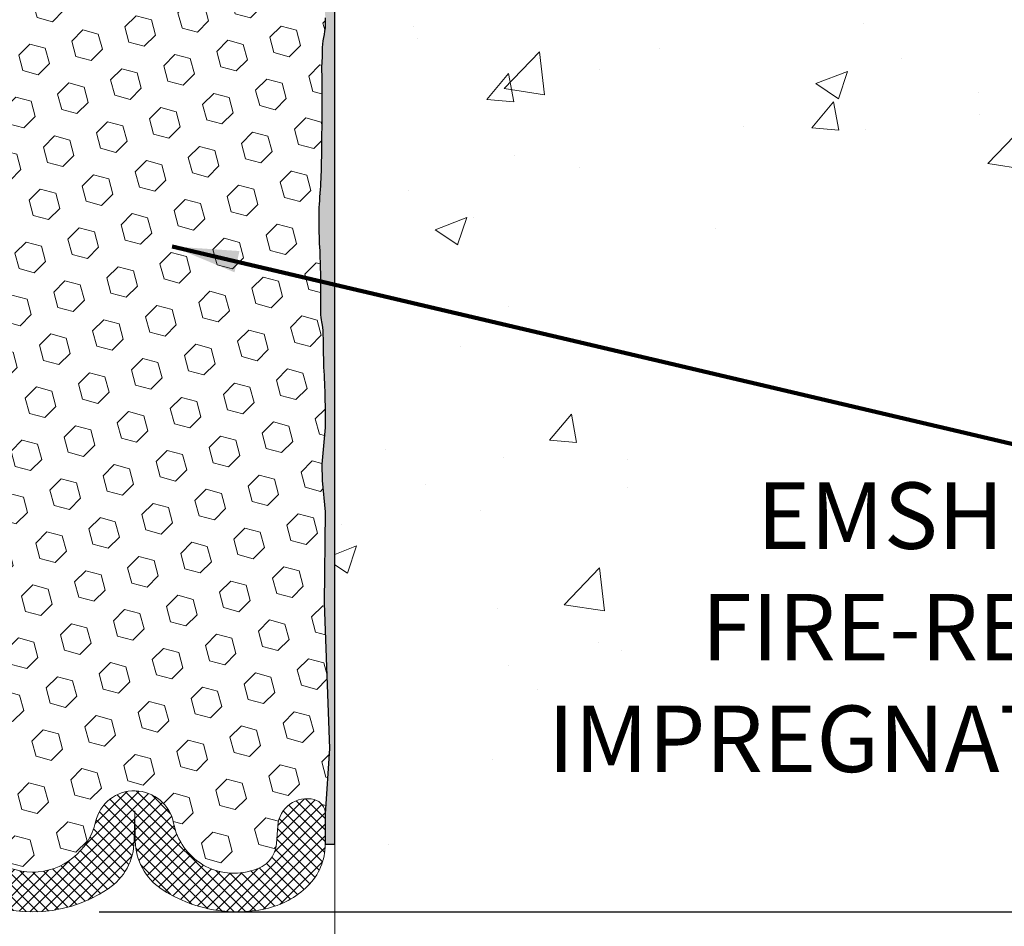
# Model space of a CAD drawing. Extents: x 265 to 2303, y 568 to 3799.
# Drawn here: x 283 to 287, y 1371 to 1374 of the extents above; entities that cross this region are included whole.
import ezdxf

# ---------------------------------------------------------------- set-up
doc = ezdxf.new("R2010")
doc.units = 0
doc.header["$LTSCALE"] = 5
doc.header["$MEASUREMENT"] = 0
doc.layers.get('DEFPOINTS').update_dxf_attribs({"linetype": 'CONTINUOUS'})
for name, color, linetype, lineweight in [('CONCRETE - H', 130, 'CONTINUOUS', 15), ('CONCRETE - L', 132, 'CONTINUOUS', 20), ('EPOXY ADHESIVE - H', 50, 'CONTINUOUS', 15), ('EPOXY ADHESIVE - L', 52, 'CONTINUOUS', 25), ('FOAM INSERT -  H', 150, 'CONTINUOUS', 9), ('FOAM INSERT - H', 150, 'CONTINUOUS', 15), ('SILICONE BELLOWS - H', 20, 'CONTINUOUS', 15), ('SILICONE BELLOWS - L', 22, 'CONTINUOUS', 20), ('TEXT - 4', 241, 'CONTINUOUS', 25)]:
    doc.layers.add(name, color=color, linetype=linetype, lineweight=lineweight)
doc.layers.add('DIMS', color=2, linetype='CONTINUOUS')
doc.styles.add('ROMANS', font='romans', dxfattribs={"width": 0.9})
doc.dimstyles.get("Standard").update_dxf_attribs({"dimtxt": 0.18, "dimasz": 0.18, "dimexe": 0.18, "dimexo": 0.0625, "dimgap": 0.09, "dimtad": 0, "dimtih": 1, "dimtoh": 1, "dimdec": 4, "dimzin": 0, "dimdsep": 46, "dimtxsty": 'Standard', "dimcen": 0.09, "dimadec": 0, "dimazin": 0, "dimtfac": 1, "dimtdec": 4, "dimtofl": 0, "dimtmove": 0, "dimatfit": 3, "dimfxl": 1, "dimtolj": 1, "dimtzin": 0, "dimarcsym": 0})

# ---------------------------------------------------------------- blocks, each defined once
blk = doc.blocks.new('*D16')
at = {"layer": 'DEFPOINTS', "color": 0, "transparency": 16777216}
for p in [(283.4415573766328, 1375.94318263526), (283.4415573766328, 1370.94318263526), (295.4928068121302, 1370.94318263526)]:
    blk.add_point(p, dxfattribs=at)
at = {"layer": 'DIMS', "color": 0, "lineweight": -2, "transparency": 16777216}
for p, q in [((283.6615573766329, 1375.94318263526), (295.7128068121302, 1375.94318263526)), ((295.4928068121302, 1375.72318263526), (295.4928068121302, 1374.429989706066)), ((295.4928068121302, 1371.16318263526), (295.4928068121302, 1373.403323039399)), ((283.6615573766329, 1370.94318263526), (295.7128068121302, 1370.94318263526))]:
    blk.add_line(p, q, dxfattribs=at)
at = {"layer": 'DIMS', "color": 0, "transparency": 16777216}
for points in [[(295.4561401454635, 1375.72318263526), (295.5294734787969, 1375.72318263526), (295.4928068121302, 1375.94318263526)], [(295.4561401454635, 1371.16318263526), (295.5294734787969, 1371.16318263526), (295.4928068121302, 1370.94318263526)]]:
    blk.add_solid(points, dxfattribs=at)
at = {"layer": 'DIMS', "color": 0, "transparency": 16777216, "insert": (295.49280681213, 1373.916656372732), "char_height": 0.22, "attachment_point": 5}
blk.add_mtext('\\A1;5 IN \\P [127.0mm]', dxfattribs=at)

msp = doc.modelspace()

# ---------------------------------------------------------------- hatches: boundary and pattern name
at = {"layer": 'CONCRETE - H'}
h = msp.add_hatch(dxfattribs=at)
h.set_pattern_fill('AR-CONC', color=256, scale=0.15, style=0)
h.set_pattern_definition([(49.99999999999999, (251.5526279514553, 1336.591256083569), (1.07589027390113, -0.09412820247389266), [0.1125, -1.2375]), (355, (251.5526279514553, 1336.591256083569), (-0.2081270004195, 1.128288200550018), [0.09, -0.9899999999999999]), (100.45144446, (251.6422854729553, 1336.583412067569), (0.8677632700906679, 1.034159986452944), [0.09561028799999997, -1.051713168]), (46.18420000000002, (251.5526279514553, 1336.891256083569), (1.600861996007358, -0.2482789211896148), [0.1687499999999995, -1.856249999999996]), (96.63563548999993, (251.6860330689553, 1336.870566123069), (1.401992918511342, 1.461177901161826), [0.143415513, -1.577570639999999]), (351.1841639899999, (251.5526279514553, 1336.891256083569), (1.40199291758216, 1.461177900404985), [0.135, -1.4850000015]), (21, (251.7026279514553, 1336.816256083569), (0.8953605781776924, -0.6039283359980082), [0.1125, -1.2375]), (326.0000000000001, (251.7026279514553, 1336.816256083569), (0.3649729978823726, 1.087725067570279), [0.09, -0.9899999999999999]), (71.45144474, (251.7772413324553, 1336.765928722569), (1.260333565094957, 0.4837967292095307), [0.095610285, -1.051713168]), (37.50000000000001, (251.5526279514553, 1336.591256083569), (0.018239782975936, 0.4993407807469672), [0, -0.9779999999999999, 0, -1.005, 0, -0.9937499999999999]), (7.499999999999999, (251.5526279514553, 1336.591256083569), (0.3946043061632229, 0.5916175678235404), [0, -0.573, 0, -0.9555, 0, -0.37875]), (327.5, (251.2181279514553, 1336.591256083569), (0.8007336542586136, -0.0338323076015697), [0, -0.375, 0, -1.17, 0, -1.5525]), (317.5, (251.0681279514553, 1336.591256083569), (0.8747792540135794, 0.1501574734984764), [0, -0.4875, 0, -0.7769999999999999, 0, -1.1025])])
h.paths.add_polyline_path([(285.5020263236175, 1371.776373280794), (285.5292445968969, 1371.937550661747), (285.5247872643781, 1371.965023341812), (285.5180130621131, 1372.007357291582), (285.5114106320727, 1372.04936749191), (285.5050088501049, 1372.091029643042), (285.498836592058, 1372.132319445227), (285.4929227337799, 1372.17321259871), (285.4872961511189, 1372.21368480374), (285.481985719923, 1372.253711760562), (285.4770203160405, 1372.293269169424), (285.4724288153193, 1372.332332730573), (285.4682400936076, 1372.370878144256), (285.4644830267534, 1372.40888111072), (285.4611864906051, 1372.446317330211), (285.4583793610107, 1372.483162502978), (285.4560905138181, 1372.519392329266), (285.4543488248757, 1372.554982509323), (285.4531831700315, 1372.589908743396), (285.4526224251337, 1372.624146731732), (285.4526954660303, 1372.657672174578), (285.4534311685694, 1372.69046077218), (285.4548584085993, 1372.722488224787), (285.4570060619679, 1372.753730232645), (285.4599030045235, 1372.784162496), (285.4635781121141, 1372.8137607151), (285.4680602605879, 1372.842500590192), (285.4733783257931, 1372.870357821522), (285.4795611835776, 1372.897308109339), (285.4866377097896, 1372.923327153889), (285.4946367802772, 1372.948390655418), (285.5035872708887, 1372.972474314174), (285.513518057472, 1372.995553830405), (285.5244580158752, 1373.017604904355), (285.5364360219467, 1373.038603236275), (285.5494809515343, 1373.058524526408), (285.5636216804863, 1373.077344475003), (285.5788870846508, 1373.095038782308), (285.5953060398758, 1373.111583148568), (285.6129074220096, 1373.126953274031), (285.6317201069001, 1373.141124858944), (285.6517684087554, 1373.154078362444), (285.6730377676889, 1373.165834798722), (285.6954939538626, 1373.176435702472), (285.719102584926, 1373.185922767491), (285.7438292785287, 1373.194337687581), (285.7696396523203, 1373.201722156541), (285.79649932395, 1373.208117868171), (285.8243739110677, 1373.213566516271), (285.8532290313227, 1373.21810979464), (285.8830303023645, 1373.221789397079), (285.913743341843, 1373.224647017388), (285.9453337674072, 1373.226724349365), (285.977767196707, 1373.228063086812), (286.0110092473917, 1373.228704923528), (286.0450255371111, 1373.228691553312), (286.0797816835144, 1373.228064669964), (286.1152433042515, 1373.226865967286), (286.1513760169715, 1373.225137139075), (286.1881454393243, 1373.222919879132), (286.2255171889592, 1373.220255881257), (286.2634568835259, 1373.21718683925), (286.3019301406738, 1373.213754446911), (286.3409025780524, 1373.210000398039), (286.3803398133114, 1373.205966386434), (286.4202074641001, 1373.201694105896), (286.4604711480683, 1373.197225250225), (286.5010964828653, 1373.192601513221), (286.5420490861407, 1373.187864588683), (286.5832945755441, 1373.183056170411), (286.6247985687248, 1373.178217952206), (286.6665266833326, 1373.173391627867), (286.708444537017, 1373.168618891194), (286.7505177474274, 1373.163941435987), (286.7927119322133, 1373.159400956045), (286.8349927090244, 1373.155039145169), (286.87732569551, 1373.150897697157), (286.9196765093199, 1373.147018305811), (286.9620107681034, 1373.14344266493), (287.0042940895102, 1373.140212468314), (287.0464920911896, 1373.137369409762), (287.0885703907914, 1373.134955183074), (287.13049485461, 1373.133011136397), (287.1722436161538, 1373.131561564597), (287.2138124375423, 1373.130606256111), (287.2551984462099, 1373.130143101381), (287.2963987695908, 1373.13016999085), (287.3374105351194, 1373.130684814962), (287.3782308702296, 1373.131685464159), (287.4188569023558, 1373.133169828886), (287.4592857589323, 1373.135135799583), (287.4995145673931, 1373.137581266696), (287.5395404551725, 1373.140504120667), (287.5793605497048, 1373.143902251938), (287.6189719784242, 1373.147773550953), (287.6583718687648, 1373.152115908156), (287.697557348161, 1373.156927213988), (287.7365255440469, 1373.162205358894), (287.7752735838566, 1373.167948233316), (287.8137985950245, 1373.174153727697), (287.8520977049849, 1373.18081973248), (287.8901680411718, 1373.187944138109), (287.9280067310194, 1373.195524835026), (287.9656109019622, 1373.203559713674), (288.0029776814341, 1373.212046664497), (288.0401041968695, 1373.220983577938), (288.0769875757026, 1373.230368344439), (288.1136249453676, 1373.240198854444), (288.1500134332986, 1373.250472998395), (288.1861501669301, 1373.261188666737), (288.2220322736961, 1373.272343749911), (288.2576568810308, 1373.283936138361), (288.2930211163685, 1373.29596372253), (288.3281221071435, 1373.308424392861), (288.3629569807898, 1373.321316039797), (288.3975228647417, 1373.334636553782), (288.4318168864336, 1373.348383825257), (288.4658361732995, 1373.362555744667), (288.4995778527737, 1373.377150202454), (288.5330390522904, 1373.392165089061), (288.5662168992839, 1373.407598294932), (288.5991085211881, 1373.423447710509), (288.6317110454377, 1373.439711226236), (288.6640215994667, 1373.456386732555), (288.6960373107091, 1373.47347211991), (288.7277553065994, 1373.490965278743), (288.7591727145718, 1373.508864099498), (288.7902866620604, 1373.527166472619), (288.8210942764994, 1373.545870288546), (288.8515926853232, 1373.564973437726), (288.8817790159658, 1373.584473810598), (288.9116503958616, 1373.604369297608), (288.9412039524447, 1373.624657789198), (288.9704368131494, 1373.645337175811), (288.9993461054098, 1373.66640534789), (289.0279289566603, 1373.687860195879), (289.0561824943348, 1373.709699610219), (289.0841038458678, 1373.731921481355), (289.1116901386936, 1373.75452369973), (289.1389385002462, 1373.777504155786), (289.1658460579599, 1373.800860739966), (289.1924099392689, 1373.824591342714), (289.2186272716073, 1373.848693854473), (289.2444951824095, 1373.873166165685), (289.2700107991096, 1373.898006166794), (289.295171249142, 1373.923211748243), (289.3199736599407, 1373.948780800475), (289.3444151589401, 1373.974711213932), (289.3684928735742, 1374.001000879059), (289.3922039312774, 1374.027647686298), (289.4155454594838, 1374.054649526091), (289.4385145856278, 1374.082004288883), (289.4611084371434, 1374.109709865116), (289.4833241414649, 1374.137764145234), (289.5051588260266, 1374.166165019679), (289.5266096182626, 1374.194910378893), (289.5476736456072, 1374.223998113321), (289.5683480354945, 1374.253426113406), (289.5886298646436, 1374.283192278234), (289.6084976153098, 1374.313297676043), (289.627883543137, 1374.343751253713), (289.6467128416103, 1374.374563161764), (289.6649107042145, 1374.405743550715), (289.6824023244343, 1374.437302571088), (289.6991128957548, 1374.469250373403), (289.7149676116607, 1374.501597108179), (289.7298916656368, 1374.534352925937), (289.7438102511682, 1374.567527977197), (289.7566485617394, 1374.601132412479), (289.7683317908356, 1374.635176382304), (289.7787851319414, 1374.669670037191), (289.7879337785418, 1374.704623527661), (289.7957029241215, 1374.740047004234), (289.8020177621656, 1374.77595061743), (289.8068034861588, 1374.812344517769), (289.8099852895859, 1374.849238855772), (289.8114883659318, 1374.886643781959), (289.8112379086816, 1374.924569446849), (289.8091591113198, 1374.963026000964), (287.1520857551367, 1374.963026000964), (287.1520857551367, 1374.160791764463), (286.9218624160197, 1374.224224618932), (286.9218624160197, 1374.20058377469), (286.9964421712669, 1374.130608970728), (286.6846031446725, 1374.179657925282), (286.6846031446725, 1374.963026000964), (284.4415573766352, 1374.963026000964), (284.4415573766344, 1370.383591033431), (284.6028183232175, 1370.835798404072), (284.6789599344918, 1370.968344824963), (284.7968565981841, 1371.11070947755), (284.9221219087792, 1371.262892361834), (285.0645802687909, 1371.34880210892), (285.2048283720819, 1371.430279881022), (285.3693925194608, 1371.59228107025)])
at = {"layer": 'EPOXY ADHESIVE - H'}
h = msp.add_hatch(dxfattribs=at)
h.set_pattern_fill('AR-SAND', color=256, scale=0.04, style=0)
h.set_pattern_definition([(37.50000000000001, (0, 0), (-0.002519734324384326, 0.07707295076052635), [0, -0.0608, 0, -0.068, 0, -0.065]), (7.499999999999999, (0, 0), (0.07079106821070909, 0.1128858426091896), [0, -0.0328, 0, -0.05480000000000001, 0, -0.021]), (327.5, (-0.0492, 0), (0.1245656744700598, 0.0002263621414785977), [0, -0.02, 0, -0.07200000000000001, 0, -0.094]), (317.5, (-0.0492, 0), (0.1202450641828917, 0.03510702259736997), [0, -0.01, 0, -0.0472, 0, -0.05400000000000001])])
h.paths.add_polyline_path([(284.4415573766207, 1375.282838970969, -0.06858848827433489), (284.4084986341534, 1375.370184300674), (284.4028662897009, 1375.237943941951), (284.398226422672, 1375.150859501163), (284.3962225414016, 1375.094775216263), (284.3962339353849, 1375.05229753483), (284.397248028936, 1375.017214973927), (284.3982795391937, 1374.983916823473), (284.3989334025465, 1374.950269144787), (284.3992641452494, 1374.916786372981), (284.3993375868223, 1374.884049467767), (284.3992195467856, 1374.852639388859), (284.3989758446595, 1374.823137095972), (284.3986722999642, 1374.796123548818), (284.39837473222, 1374.772179707113), (284.398140242974, 1374.75176322734), (284.3979691933012, 1374.73452925336), (284.3978392387623, 1374.71981179209), (284.3977279747942, 1374.706944000074), (284.397612996833, 1374.695259033855), (284.3974719221148, 1374.684090836627), (284.3972875218274, 1374.672959334915), (284.3970543394839, 1374.661809266424), (284.3967685546866, 1374.650644408081), (284.3964263470376, 1374.639468536813), (284.3960238961392, 1374.628285429545), (284.3955573815936, 1374.617098863203), (284.3950229830028, 1374.605912614712), (284.3944168799693, 1374.594730461001), (284.3937352520951, 1374.583556178994), (284.3929781874721, 1374.572392909955), (284.3921758370661, 1374.561238905838), (284.3913723007367, 1374.55009015), (284.3906117549756, 1374.538942613337), (284.3899383762749, 1374.527792266743), (284.3893950872496, 1374.516635208295), (284.3889984449449, 1374.505470210376), (284.3887399459684, 1374.49429858729), (284.3886100942876, 1374.483121754026), (284.38859939387, 1374.471941125574), (284.388698348683, 1374.460758116923), (284.3888974626943, 1374.449574143062), (284.3891872398713, 1374.438390618982), (284.3895581841816, 1374.427208959672), (284.3900000203448, 1374.416030465095), (284.3904958837701, 1374.404855462562), (284.3910255971923, 1374.393683790398), (284.3915689582716, 1374.382515283226), (284.3921057646684, 1374.371349775668), (284.3926158140429, 1374.360187102347), (284.3930789040552, 1374.349027097888), (284.3934748323658, 1374.337869596911), (284.3937841092397, 1374.326714367191), (284.3939948342335, 1374.315560464549), (284.3940996923246, 1374.304406514646), (284.3940914320868, 1374.293251137181), (284.3939628020938, 1374.282092951849), (284.3937065509194, 1374.270930578346), (284.3933154271371, 1374.259762636368), (284.3927821793205, 1374.248587745613), (284.3920995560436, 1374.237404525776), (284.3912603058799, 1374.226211596554), (284.3902571774032, 1374.215007577643), (284.38908582068, 1374.203791347132), (284.3878183391932, 1374.192568591687), (284.3866091140272, 1374.181352325222), (284.3856165945651, 1374.170155923953), (284.38499923019, 1374.158992764099), (284.384915470285, 1374.147876221876), (284.3855237642331, 1374.136819673503), (284.3869516443325, 1374.125833895625), (284.3891013741818, 1374.114910723851), (284.3917755006737, 1374.104033609404), (284.3947761265017, 1374.093185966165), (284.3979053743861, 1374.082351208725), (284.4009787619805, 1374.071513230081), (284.4038484069723, 1374.060657230415), (284.406372621148, 1374.04976863113), (284.4084097162938, 1374.038832853631), (284.4098223029345, 1374.027835689227), (284.4105975196561, 1374.016773644843), (284.4108632129207, 1374.005655335283), (284.4107547790348, 1373.994490025016), (284.4104076143053, 1373.983286978508), (284.4099571150385, 1373.972055460229), (284.4095386775414, 1373.960804734646), (284.4092876981206, 1373.949544066227), (284.4093207191515, 1373.938282748311), (284.4095867020934, 1373.92703033086), (284.4099468235621, 1373.915796498262), (284.4102614887486, 1373.904590936086), (284.4103911028434, 1373.893423329902), (284.4101960710375, 1373.882303365281), (284.4095367985216, 1373.871240727791), (284.408299599585, 1373.860243617227), (284.4066078608231, 1373.849306638318), (284.4047121188801, 1373.838417104287), (284.4028641227753, 1373.827562258833), (284.4013156215285, 1373.816729345656), (284.4003183641591, 1373.805905608455), (284.4000610151642, 1373.794637625478), (284.3998411540722, 1373.776247463086), (284.3982964632278, 1373.739447595954), (284.3989742870206, 1373.703536477034), (284.3992906708377, 1373.667871059303), (284.399325612283, 1373.633157446136), (284.3991591089606, 1373.600101740902), (284.3988711584747, 1373.569410046975), (284.3985417584292, 1373.541788467726), (284.3982503745868, 1373.517935584392), (284.3980384336696, 1373.498011970523), (284.3978845786911, 1373.481290214126), (284.3977615789541, 1373.466959827998), (284.3976422037621, 1373.454210324936), (284.3974992224366, 1373.442231218412), (284.3973093646598, 1373.430354933789), (284.3970644118375, 1373.418457046605), (284.3967597206258, 1373.406542147369), (284.396390647681, 1373.394614826589), (284.3959525496589, 1373.382679674772), (284.3954407832156, 1373.370741282427), (284.3948507050072, 1373.358804240062), (284.3941776716898, 1373.346873138184), (284.3934171237848, 1373.334952553663), (284.3925811815392, 1373.32304435064), (284.3917186537604, 1373.311144426368), (284.3908832329323, 1373.299247883839), (284.3901286115387, 1373.287349826044), (284.3895082713833, 1373.275445377344), (284.389054340039, 1373.263531828095), (284.3887595299186, 1373.2516104666), (284.3886122994638, 1373.23968301265), (284.3886011071158, 1373.227751186034), (284.3887144113163, 1373.215816706544), (284.3889406705066, 1373.203881293968), (284.3892683431282, 1373.191946668097), (284.3896858871684, 1373.180014548655), (284.3901791839311, 1373.168086275019), (284.3907254842168, 1373.156161912608), (284.3913002339301, 1373.144241260424), (284.3918788789756, 1373.132324117466), (284.392436865258, 1373.120410282732), (284.3929496386819, 1373.108499555222), (284.3933926451519, 1373.096591733935), (284.3937421425543, 1373.084686587154), (284.3939930864316, 1373.072783175842), (284.3941591422586, 1373.060879853173), (284.3942547899463, 1373.048974941517), (284.3942945094063, 1373.03706676324), (284.3942927805497, 1373.02515364071), (284.394264083288, 1373.013233896293), (284.3942228975322, 1373.001305852356), (284.394183703194, 1372.989367831268), (284.3941609801844, 1372.977418155396), (284.3941692084147, 1372.965455147106), (284.3942268670647, 1372.953521970233), (284.3943690781741, 1372.94184839532), (284.3946352924096, 1372.930712727278), (284.3950649604468, 1372.920393271126), (284.395697532962, 1372.911168331881), (284.3965724606309, 1372.903316214563), (284.3977155555056, 1372.897015645965), (284.3990295260706, 1372.89154654999), (284.4003517821686, 1372.885712092563), (284.4015191341937, 1372.878311062917), (284.4023706411024, 1372.868159185641), (284.4028591764332, 1372.854929395281), (284.4031028584841, 1372.839539189699), (284.4032327905345, 1372.823003864907), (284.403380075864, 1372.806338716917), (284.4036512957948, 1372.790384536673), (284.4040478228657, 1372.775233420158), (284.4045428198137, 1372.760776714564), (284.4051094490407, 1372.746905764692), (284.4057208729483, 1372.733511915348), (284.4063502539386, 1372.720486511336), (284.4069707544132, 1372.707720897458), (284.4075570952302, 1372.695079678269), (284.408097447412, 1372.682196678167), (284.4085868592838, 1372.668587719648), (284.4090204345875, 1372.653767674349), (284.4093932770659, 1372.637251413909), (284.4097004904611, 1372.618553809964), (284.4099372279991, 1372.597191312929), (284.4101114209074, 1372.573088055247), (284.4102607246222, 1372.547116519988), (284.398521189599, 1372.426263327214), (284.3998086801364, 1372.371579910547), (284.4103760795271, 1372.267878484423), (284.4072619726622, 1371.965222543258), (284.4239450100175, 1371.483909078345), (284.4103760383268, 1371.268087869047), (284.4103959667328, 1371.166809285839), (284.4415573766345, 1371.166809285839)])
at = {"layer": 'FOAM INSERT -  H'}
h = msp.add_hatch(dxfattribs=at)
h.set_pattern_fill('AR-CONC', color=256, scale=0.1875)
h.set_pattern_definition([(49.99999999999999, (-0.6712614355733422, 0.6968858872003239), (1.344862842376413, -0.1176602530923658), [0.140625, -1.546875]), (355, (-0.6712614355733422, 0.6968858872003239), (-0.260158750524375, 1.410360250687522), [0.1125, -1.2375]), (100.45144446, (-0.5591895336983421, 0.6870808672003239), (1.084704087613335, 1.29269998306618), [0.1195128599999999, -1.314641459999999]), (46.18420000000002, (-0.6712614355733422, 1.071885887200324), (2.001077495009198, -0.3103486514870185), [0.2109374999999999, -2.320312499999998]), (96.63563549, (-0.5045050386983423, 1.046023436575324), (1.752491148139178, 1.826472376452282), [0.17926939125, -1.9719633]), (351.1841639899999, (-0.6712614355733422, 1.071885887200324), (1.7524911469777, 1.826472375506232), [0.16875, -1.856250001875]), (21, (-0.4837614355733422, 0.9781358872003239), (1.119200722722116, -0.7549104199975103), [0.140625, -1.546875]), (326.0000000000001, (-0.4837614355733422, 0.9781358872003239), (0.4562162473529657, 1.359656334462849), [0.1125, -1.2375]), (71.45144474, (-0.3904947093233422, 0.9152266859503237), (1.575416956368696, 0.6047459115119134), [0.11951285625, -1.31464146]), (37.50000000000001, (-0.6712614355733422, 0.6968858872003239), (0.02279972871992, 0.6241759759337091), [0, -1.2225, 0, -1.25625, 0, -1.2421875]), (7.499999999999999, (-0.6712614355733422, 0.6968858872003239), (0.4932553827040286, 0.7395219597794255), [0, -0.7162499999999999, 0, -1.194375, 0, -0.4734375]), (327.5, (-1.089386435573342, 0.6968858872003239), (1.000917067823267, -0.04229038450196204), [0, -0.46875, 0, -1.4625, 0, -1.940625]), (317.5, (-1.276886435573342, 0.6968858872003239), (1.093474067516974, 0.1876968418730957), [0, -0.609375, 0, -0.97125, 0, -1.378125])])
h.paths.add_polyline_path([(284.4415573766344, 1374.963026000964), (284.3986855031051, 1374.963026000964), (284.3989334025465, 1374.950269144787), (284.3992641452494, 1374.916786372981), (284.3993375868223, 1374.884049467767), (284.3992195467856, 1374.852639388859), (284.3989758446595, 1374.823137095972), (284.3986722999642, 1374.796123548818), (284.39837473222, 1374.772179707113), (284.398140242974, 1374.75176322734), (284.3979691933012, 1374.73452925336), (284.3978392387623, 1374.71981179209), (284.3977279747942, 1374.706944000074), (284.397612996833, 1374.695259033855), (284.3974719221148, 1374.684090836627), (284.3972875218274, 1374.672959334915), (284.3970543394839, 1374.661809266424), (284.3967685546866, 1374.650644408081), (284.3964263470376, 1374.639468536813), (284.3960238961392, 1374.628285429545), (284.3955573815936, 1374.617098863203), (284.3950229830028, 1374.605912614712), (284.3944168799693, 1374.594730461001), (284.3937352520951, 1374.583556178994), (284.3929781874721, 1374.572392909955), (284.3921758370661, 1374.561238905838), (284.3913723007367, 1374.55009015), (284.3906117549756, 1374.538942613337), (284.3899383762749, 1374.527792266743), (284.3893950872496, 1374.516635208295), (284.3889984449449, 1374.505470210376), (284.3887399459684, 1374.49429858729), (284.3886100942876, 1374.483121754026), (284.38859939387, 1374.471941125574), (284.388698348683, 1374.460758116923), (284.3888974626943, 1374.449574143062), (284.3891872398713, 1374.438390618982), (284.3895581841816, 1374.427208959672), (284.3900000203448, 1374.416030465095), (284.3904958837701, 1374.404855462562), (284.3910255971923, 1374.393683790398), (284.3915689582716, 1374.382515283226), (284.3921057646684, 1374.371349775668), (284.3926158140429, 1374.360187102347), (284.3930789040552, 1374.349027097888), (284.3934748323658, 1374.337869596911), (284.3937841092397, 1374.326714367191), (284.3939948342335, 1374.315560464549), (284.3940996923246, 1374.304406514646), (284.3940914320868, 1374.293251137181), (284.3939628020938, 1374.282092951849), (284.3937065509194, 1374.270930578346), (284.3933154271371, 1374.259762636368), (284.3927821793205, 1374.248587745613), (284.3920995560436, 1374.237404525776), (284.3912603058799, 1374.226211596554), (284.3902571774032, 1374.215007577643), (284.38908582068, 1374.203791347132), (284.3878183391932, 1374.192568591687), (284.3866091140272, 1374.181352325222), (284.3856165945651, 1374.170155923953), (284.38499923019, 1374.158992764099), (284.384915470285, 1374.147876221876), (284.3855237642331, 1374.136819673503), (284.3869516443325, 1374.125833895625), (284.3891013741818, 1374.114910723851), (284.3917755006737, 1374.104033609404), (284.3947761265017, 1374.093185966165), (284.3979053743861, 1374.082351208725), (284.4009787619805, 1374.071513230081), (284.4038484069723, 1374.060657230415), (284.406372621148, 1374.04976863113), (284.4084097162938, 1374.038832853631), (284.4098223029345, 1374.027835689227), (284.4105975196561, 1374.016773644843), (284.4108632129207, 1374.005655335283), (284.4107547790348, 1373.994490025016), (284.4104076143053, 1373.983286978508), (284.4099571150385, 1373.972055460229), (284.4095386775414, 1373.960804734646), (284.4092876981206, 1373.949544066227), (284.4093207191515, 1373.938282748311), (284.4095867020934, 1373.92703033086), (284.4099468235621, 1373.915796498262), (284.4102614887486, 1373.904590936086), (284.4103911028434, 1373.893423329902), (284.4101960710375, 1373.882303365281), (284.4095367985216, 1373.871240727791), (284.408299599585, 1373.860243617227), (284.4066078608231, 1373.849306638318), (284.4047121188801, 1373.838417104287), (284.4028641227753, 1373.827562258833), (284.4013156215285, 1373.816729345656), (284.4003183641591, 1373.805905608455), (284.4000610151642, 1373.794637625478), (284.3998411540722, 1373.776247463086), (284.3982964632278, 1373.739447595954), (284.3989742870206, 1373.703536477034), (284.3992906708377, 1373.667871059303), (284.399325612283, 1373.633157446136), (284.3991591089606, 1373.600101740902), (284.3988711584747, 1373.569410046975), (284.3985417584292, 1373.541788467726), (284.3982503745868, 1373.517935584392), (284.3980384336696, 1373.498011970523), (284.3978845786911, 1373.481290214126), (284.3977615789541, 1373.466959827998), (284.3976422037621, 1373.454210324936), (284.3974992224366, 1373.442231218412), (284.3973093646598, 1373.430354933789), (284.3970644118375, 1373.418457046605), (284.3967597206258, 1373.406542147369), (284.396390647681, 1373.394614826589), (284.3959525496589, 1373.382679674772), (284.3954407832156, 1373.370741282427), (284.3948507050072, 1373.358804240062), (284.3941776716898, 1373.346873138184), (284.3934171237848, 1373.334952553663), (284.3925811815392, 1373.32304435064), (284.3917186537604, 1373.311144426368), (284.3908832329323, 1373.299247883839), (284.3901286115387, 1373.287349826044), (284.3895082713833, 1373.275445377344), (284.389054340039, 1373.263531828095), (284.3887595299186, 1373.2516104666), (284.3886122994638, 1373.23968301265), (284.3886011071158, 1373.227751186034), (284.3887144113163, 1373.215816706544), (284.3889406705066, 1373.203881293968), (284.3892683431282, 1373.191946668097), (284.3896858871684, 1373.180014548655), (284.3901791839311, 1373.168086275019), (284.3907254842168, 1373.156161912608), (284.3913002339301, 1373.144241260424), (284.3918788789756, 1373.132324117466), (284.392436865258, 1373.120410282732), (284.3929496386819, 1373.108499555222), (284.3933926451519, 1373.096591733935), (284.3937421425543, 1373.084686587154), (284.3939930864316, 1373.072783175842), (284.3941591422586, 1373.060879853173), (284.3942547899463, 1373.048974941517), (284.3942945094063, 1373.03706676324), (284.3942927805497, 1373.02515364071), (284.394264083288, 1373.013233896293), (284.3942228975322, 1373.001305852356), (284.394183703194, 1372.989367831268), (284.3941609801844, 1372.977418155396), (284.3941692084147, 1372.965455147106), (284.3942268670647, 1372.953521970233), (284.3943690781741, 1372.94184839532), (284.3946352924096, 1372.930712727278), (284.3950649604468, 1372.920393271126), (284.395697532962, 1372.911168331881), (284.3965724606309, 1372.903316214563), (284.3977155555056, 1372.897015645965), (284.3990295260706, 1372.89154654999), (284.4003517821686, 1372.885712092563), (284.4015191341937, 1372.878311062917), (284.4023706411024, 1372.868159185641), (284.4028591764332, 1372.854929395281), (284.4031028584841, 1372.839539189699), (284.4032327905345, 1372.823003864907), (284.403380075864, 1372.806338716917), (284.4036512957948, 1372.790384536673), (284.4040478228657, 1372.775233420158), (284.4045428198137, 1372.760776714564), (284.4051094490407, 1372.746905764692), (284.4057208729483, 1372.733511915348), (284.4063502539386, 1372.720486511336), (284.4069707544132, 1372.707720897458), (284.4075570952302, 1372.695079678269), (284.408097447412, 1372.682196678167), (284.4085868592838, 1372.668587719648), (284.4090204345875, 1372.653767674349), (284.4093932770659, 1372.637251413909), (284.4097004904611, 1372.618553809964), (284.4099372279991, 1372.597191312929), (284.4101114209074, 1372.573088055247), (284.4102607246222, 1372.547116519988), (284.4104270117285, 1372.520283738324), (284.4098543388335, 1372.503627882836), (284.4103614989922, 1372.47701955034), (284.4103735674742, 1372.344731288725), (284.4103934546799, 1372.183662090141), (284.4415573766346, 1372.183586970887)])
at = {"layer": 'FOAM INSERT - H'}
h = msp.add_hatch(dxfattribs=at)
h.set_pattern_fill('HEX', color=256, scale=0.42, angle=45, style=0)
h.set_pattern_definition([(45, (0, 0), (-0.06429910574805842, 0.06429910574805843), [0.0525, -0.105]), (165, (0, 0), (-0.02353510614441143, -0.08783421189246982), [0.0525, -0.105]), (105, (0.03712310601229375, 0.03712310601229374), (-0.08783421189246983, -0.02353510614441138), [0.0525, -0.105])])
h.paths.add_polyline_path([(284.3977279747942, 1374.706944000074), (284.3978392387623, 1374.71981179209), (284.3979691933012, 1374.73452925336), (284.398140242974, 1374.75176322734), (284.39837473222, 1374.772179707113), (284.3986722999642, 1374.796123548818), (284.3989758446595, 1374.823137095972), (284.3992195467856, 1374.852639388859), (284.3993375868223, 1374.884049467767), (284.3992641452494, 1374.916786372981), (284.3989334025465, 1374.950269144787), (284.3982795391937, 1374.983916823473), (284.397248028936, 1375.017214973927), (284.3962339353849, 1375.05229753483), (284.3962225414016, 1375.094775216263), (284.398226422672, 1375.150859501163), (284.4028662897009, 1375.237943941951), (284.4084986341534, 1375.370184300674), (284.409707103519, 1375.610377148197, -0.2959033860250172), (284.3741603439728, 1375.571600517873, -0.4680399982335658), (284.2532413325791, 1375.658303926731), (284.2489268712653, 1375.717124192374, 0.3323878265046504), (284.1728743730837, 1375.804712922541, 0.4543023786997493), (283.9085348872843, 1375.649826311048, -0.8128352047159714), (283.6500751692032, 1375.64521723403, 0.7981335996750468), (283.2330463390136, 1375.645218142815, -0.8128368220477077), (282.9745865449336, 1375.649828851591, 0.4543083104641673), (282.7102504374789, 1375.804712922554, 0.3323878264810859), (282.6341979393003, 1375.717124192382), (282.6298834779867, 1375.658303926743, -0.4679883973190748), (282.5089803627364, 1375.571596384617, -0.2920593185992543), (282.4735276815401, 1375.609712221012), (282.4746097714516, 1375.37433199982, -0.04177616897039955), (282.4759870088894, 1375.357877238047), (282.4802484631737, 1375.224058546024), (282.4848883302026, 1375.136974105236), (282.486892211473, 1375.080889820335), (282.4868808174897, 1375.038412138903), (282.4858667239387, 1375.003329578), (282.4848352136809, 1374.970031427545), (282.4841813503281, 1374.93638374886), (282.4838506076253, 1374.902900977053), (282.4837771660523, 1374.870164071839), (282.483895206089, 1374.838753992931), (282.4841389082151, 1374.809251700044), (282.4844424529103, 1374.782238152891), (282.4847400206546, 1374.758294311185), (282.4849745099006, 1374.737877831413), (282.4851455595735, 1374.720643857433), (282.4852755141122, 1374.705926396163), (282.4853867780805, 1374.693058604146), (282.4855017560416, 1374.681373637928), (282.4856428307598, 1374.670205440699), (282.4858272310472, 1374.659073938987), (282.4860604133906, 1374.647923870497), (282.486346198188, 1374.636759012154), (282.486688405837, 1374.625583140886), (282.4870908567354, 1374.614400033617), (282.4875573712811, 1374.603213467275), (282.4880917698718, 1374.592027218785), (282.4886978729053, 1374.580845065073), (282.4893795007795, 1374.569670783066), (282.4901365654025, 1374.558507514027), (282.4909389158084, 1374.54735350991), (282.4917424521379, 1374.536204754073), (282.492502997899, 1374.525057217409), (282.4931763765997, 1374.513906870815), (282.4937196656251, 1374.502749812367), (282.4941163079297, 1374.491584814449), (282.4943748069062, 1374.480413191362), (282.494504658587, 1374.469236358098), (282.4945153590047, 1374.458055729646), (282.4944164041916, 1374.446872720995), (282.4942172901804, 1374.435688747135), (282.4939275130033, 1374.424505223055), (282.493556568693, 1374.413323563744), (282.4931147325298, 1374.402145069167), (282.4926188691045, 1374.390970066635), (282.4920891556823, 1374.379798394471), (282.491545794603, 1374.368629887299), (282.4910089882062, 1374.357464379741), (282.4904989388318, 1374.34630170642), (282.4900358488194, 1374.33514170196), (282.4896399205088, 1374.323984200983), (282.489330643635, 1374.312828971263), (282.4891199186412, 1374.301675068621), (282.4890150605501, 1374.290521118719), (282.4890233207878, 1374.279365741254), (282.4891519507808, 1374.268207555921), (282.4894082019553, 1374.257045182418), (282.4897993257376, 1374.24587724044), (282.490332573554, 1374.234702349685), (282.491015196831, 1374.223519129848), (282.4918544469947, 1374.212326200626), (282.4928575754715, 1374.201122181715), (282.4940289321946, 1374.189905951205), (282.4952964136814, 1374.17868319576), (282.4965056388474, 1374.167466929294), (282.4974981583094, 1374.156270528026), (282.4981155226845, 1374.145107368171), (282.4981992825896, 1374.133990825949), (282.4975909886415, 1374.122934277575), (282.4961631085421, 1374.111948499698), (282.4940133786928, 1374.101025327923), (282.4913392522009, 1374.090148213477), (282.4883386263729, 1374.079300570237), (282.4852093784885, 1374.068465812797), (282.4821359908941, 1374.057627834154), (282.4792663459023, 1374.046771834487), (282.4767421317267, 1374.035883235202), (282.4747050365808, 1374.024947457703), (282.4732924499402, 1374.0139502933), (282.4725172332185, 1374.002888248915), (282.4722515399538, 1373.991769939356), (282.4723599738397, 1373.980604629088), (282.4727071385694, 1373.969401582581), (282.473157637836, 1373.958170064301), (282.4735760753332, 1373.946919338718), (282.473827054754, 1373.935658670299), (282.473794033723, 1373.924397352383), (282.4735280507812, 1373.913144934932), (282.4731679293125, 1373.901911102334), (282.4728532641261, 1373.890705540158), (282.4727236500312, 1373.879537933975), (282.4729186818371, 1373.868417969353), (282.473577954353, 1373.857355331863), (282.4748151532896, 1373.8463582213), (282.4765068920515, 1373.835421242391), (282.4784026339946, 1373.82453170836), (282.4802506300992, 1373.813676862906), (282.4817991313461, 1373.802843949729), (282.4827963887155, 1373.792020212527), (282.4830537377105, 1373.78075222955), (282.4832735988024, 1373.762362067159), (282.4848182896469, 1373.725562200026), (282.484140465854, 1373.689651081106), (282.483824082037, 1373.653985663376), (282.4837891405917, 1373.619272050208), (282.483955643914, 1373.586216344974), (282.4842435944, 1373.555524651047), (282.4845729944454, 1373.527903071798), (282.4848643782878, 1373.504050188465), (282.4850763192049, 1373.484126574596), (282.4852301741835, 1373.467404818198), (282.4853531739204, 1373.45307443207), (282.4854725491125, 1373.440324929009), (282.485615530438, 1373.428345822484), (282.4858053882149, 1373.416469537861), (282.4860503410371, 1373.404571650678), (282.4863550322488, 1373.392656751442), (282.4867241051936, 1373.380729430661), (282.4871622032157, 1373.368794278844), (282.4876739696591, 1373.356855886499), (282.4882640478675, 1373.344918844134), (282.4889370811849, 1373.332987742257), (282.4896976290897, 1373.321067157736), (282.4905335713354, 1373.309158954713), (282.4913960991142, 1373.297259030441), (282.4922315199423, 1373.285362487911), (282.4929861413359, 1373.273464430116), (282.4936064814913, 1373.261559981416), (282.4940604128356, 1373.249646432167), (282.494355222956, 1373.237725070673), (282.4945024534108, 1373.225797616723), (282.4945136457587, 1373.213865790107), (282.4944003415583, 1373.201931310616), (282.494174082368, 1373.18999589804), (282.4938464097464, 1373.17806127217), (282.4934288657062, 1373.166129152728), (282.4929355689435, 1373.154200879091), (282.4923892686578, 1373.142276516681), (282.4918145189445, 1373.130355864497), (282.491235873899, 1373.118438721538), (282.4906778876166, 1373.106524886804), (282.4901651141927, 1373.094614159294), (282.4897221077226, 1373.082706338008), (282.4893726103203, 1373.070801191227), (282.489121666443, 1373.058897779914), (282.4889556106161, 1373.046994457246), (282.4888599629283, 1373.03508954559), (282.4888202434684, 1373.023181367313), (282.4888219723249, 1373.011268244782), (282.4888506695867, 1372.999348500365), (282.4888918553423, 1372.987420456429), (282.4889310496806, 1372.975482435341), (282.4889537726902, 1372.963532759468), (282.4889455444599, 1372.951569751178), (282.4888878858099, 1372.939636574305), (282.4887456747005, 1372.927962999392), (282.488479460465, 1372.916827331351), (282.4880497924278, 1372.906507875198), (282.4874172199126, 1372.897282935954), (282.4865422922437, 1372.889430818635), (282.485399197369, 1372.883130250037), (282.4840852268039, 1372.877661154062), (282.4827629707059, 1372.871826696635), (282.4815956186809, 1372.86442566699), (282.4807441117722, 1372.854273789713), (282.4802555764414, 1372.841043999353), (282.4800118943905, 1372.825653793771), (282.4798819623401, 1372.809118468979), (282.4797346770106, 1372.792453320989), (282.4794634570798, 1372.776499140745), (282.4790669300089, 1372.761348024231), (282.4785719330609, 1372.746891318636), (282.4780053038339, 1372.733020368765), (282.4773938799262, 1372.719626519421), (282.476764498936, 1372.706601115408), (282.4761439984614, 1372.693835501531), (282.4755576576443, 1372.681194282342), (282.4750173054625, 1372.66831128224), (282.4745278935908, 1372.65470232372), (282.474094318287, 1372.639882278422), (282.4737214758087, 1372.623366017981), (282.4734142624135, 1372.604668414036), (282.4731775248756, 1372.583305917002), (282.4730033319673, 1372.55920265932), (282.4728540282525, 1372.53323112406), (282.472687741146, 1372.506398342397), (282.4834525598205, 1372.416475194001), (282.4727532538824, 1372.321243327449), (282.4727495760156, 1372.268985360605), (282.4727187115129, 1372.166809293463), (282.478000037004, 1371.851384320615), (282.4727385987172, 1371.267878486415, -0.3422606278158936), (282.5089803669748, 1371.314768869527, -0.4679883335542844), (282.6298834779867, 1371.228061343777), (282.6341979393003, 1371.169241078137, 0.3323878264811184), (282.7102504374789, 1371.081652347965, 0.4543083104641521), (282.9745865449336, 1371.236536418928, -0.8128368220477081), (283.2330463390136, 1371.241147127705, 0.7981335996750466), (283.6500751692032, 1371.241148036489, -0.8128352047159697), (283.9085348872843, 1371.236538959471, 0.4543023786997383), (284.1728743730837, 1371.081652347978, 0.3323878265046695), (284.2489268712653, 1371.169241078146), (284.2532413325791, 1371.228061343789, -0.4680401040427825), (284.374160351009, 1371.314764779812, -0.3411271135101845), (284.4103760383267, 1371.268087869046), (284.4239450100175, 1371.483909078345), (284.4072619726622, 1371.965222543258), (284.4103760795271, 1372.267878484423), (284.3998086801364, 1372.371579910547), (284.398521189599, 1372.426263327214), (284.4102607246222, 1372.547116519988), (284.4101114209074, 1372.573088055247), (284.4099372279991, 1372.597191312929), (284.4097004904611, 1372.618553809964), (284.4093932770659, 1372.637251413909), (284.4090204345875, 1372.653767674349), (284.4085868592838, 1372.668587719648), (284.408097447412, 1372.682196678167), (284.4075570952302, 1372.695079678269), (284.4069707544132, 1372.707720897458), (284.4063502539386, 1372.720486511336), (284.4057208729483, 1372.733511915348), (284.4051094490407, 1372.746905764692), (284.4045428198137, 1372.760776714564), (284.4040478228657, 1372.775233420158), (284.4036512957948, 1372.790384536673), (284.403380075864, 1372.806338716917), (284.4032327905345, 1372.823003864907), (284.4031028584841, 1372.839539189699), (284.4028591764332, 1372.854929395281), (284.4023706411024, 1372.868159185641), (284.4015191341937, 1372.878311062917), (284.4003517821686, 1372.885712092563), (284.3990295260706, 1372.89154654999), (284.3977155555056, 1372.897015645965), (284.3965724606309, 1372.903316214563), (284.395697532962, 1372.911168331881), (284.3950649604468, 1372.920393271126), (284.3946352924096, 1372.930712727278), (284.3943690781741, 1372.94184839532), (284.3942268670647, 1372.953521970233), (284.3941692084147, 1372.965455147106), (284.3941609801844, 1372.977418155396), (284.394183703194, 1372.989367831268), (284.3942228975322, 1373.001305852356), (284.394264083288, 1373.013233896293), (284.3942927805497, 1373.02515364071), (284.3942945094063, 1373.03706676324), (284.3942547899463, 1373.048974941517), (284.3941591422586, 1373.060879853173), (284.3939930864316, 1373.072783175842), (284.3937421425543, 1373.084686587154), (284.3933926451519, 1373.096591733935), (284.3929496386819, 1373.108499555222), (284.392436865258, 1373.120410282732), (284.3918788789756, 1373.132324117466), (284.3913002339301, 1373.144241260424), (284.3907254842168, 1373.156161912608), (284.3901791839311, 1373.168086275019), (284.3896858871684, 1373.180014548655), (284.3892683431282, 1373.191946668097), (284.3889406705066, 1373.203881293968), (284.3887144113163, 1373.215816706544), (284.3886011071158, 1373.227751186034), (284.3886122994638, 1373.23968301265), (284.3887595299186, 1373.2516104666), (284.389054340039, 1373.263531828095), (284.3895082713833, 1373.275445377344), (284.3901286115387, 1373.287349826044), (284.3908832329323, 1373.299247883839), (284.3917186537604, 1373.311144426368), (284.3925811815392, 1373.32304435064), (284.3934171237848, 1373.334952553663), (284.3941776716898, 1373.346873138184), (284.3948507050072, 1373.358804240062), (284.3954407832156, 1373.370741282427), (284.3959525496589, 1373.382679674772), (284.396390647681, 1373.394614826589), (284.3967597206258, 1373.406542147369), (284.3970644118375, 1373.418457046605), (284.3973093646598, 1373.430354933789), (284.3974992224366, 1373.442231218412), (284.3976422037621, 1373.454210324936), (284.3977615789541, 1373.466959827998), (284.3978845786911, 1373.481290214126), (284.3980384336696, 1373.498011970523), (284.3982503745868, 1373.517935584392), (284.3985417584292, 1373.541788467726), (284.3988711584747, 1373.569410046975), (284.3991591089606, 1373.600101740902), (284.399325612283, 1373.633157446136), (284.3992906708377, 1373.667871059303), (284.3989742870206, 1373.703536477034), (284.3982964632278, 1373.739447595954), (284.3998411540722, 1373.776247463086), (284.4000610151642, 1373.794637625478), (284.4003183641591, 1373.805905608455), (284.4013156215285, 1373.816729345656), (284.4028641227753, 1373.827562258833), (284.4047121188801, 1373.838417104287), (284.4066078608231, 1373.849306638318), (284.408299599585, 1373.860243617227), (284.4095367985216, 1373.871240727791), (284.4101960710375, 1373.882303365281), (284.4103911028434, 1373.893423329902), (284.4102614887486, 1373.904590936086), (284.4099468235621, 1373.915796498262), (284.4095867020934, 1373.92703033086), (284.4093207191515, 1373.938282748311), (284.4092876981206, 1373.949544066227), (284.4095386775414, 1373.960804734646), (284.4099571150385, 1373.972055460229), (284.4104076143053, 1373.983286978508), (284.4107547790348, 1373.994490025016), (284.4108632129207, 1374.005655335283), (284.4105975196561, 1374.016773644843), (284.4098223029345, 1374.027835689227), (284.4084097162938, 1374.038832853631), (284.406372621148, 1374.04976863113), (284.4038484069723, 1374.060657230415), (284.4009787619805, 1374.071513230081), (284.3979053743861, 1374.082351208725), (284.3947761265017, 1374.093185966165), (284.3917755006737, 1374.104033609404), (284.3891013741818, 1374.114910723851), (284.3869516443325, 1374.125833895625), (284.3855237642331, 1374.136819673503), (284.384915470285, 1374.147876221876), (284.38499923019, 1374.158992764099), (284.3856165945651, 1374.170155923953), (284.3866091140272, 1374.181352325222), (284.3878183391932, 1374.192568591687), (284.38908582068, 1374.203791347132), (284.3902571774032, 1374.215007577643), (284.3912603058799, 1374.226211596554), (284.3920995560436, 1374.237404525776), (284.3927821793205, 1374.248587745613), (284.3933154271371, 1374.259762636368), (284.3937065509194, 1374.270930578346), (284.3939628020938, 1374.282092951849), (284.3940914320868, 1374.293251137181), (284.3940996923246, 1374.304406514646), (284.3939948342335, 1374.315560464549), (284.3937841092397, 1374.326714367191), (284.3934748323658, 1374.337869596911), (284.3930789040552, 1374.349027097888), (284.3926158140429, 1374.360187102347), (284.3921057646684, 1374.371349775668), (284.3915689582716, 1374.382515283226), (284.3910255971923, 1374.393683790398), (284.3904958837701, 1374.404855462562), (284.3900000203448, 1374.416030465095), (284.3895581841816, 1374.427208959672), (284.3891872398713, 1374.438390618982), (284.3888974626943, 1374.449574143062), (284.388698348683, 1374.460758116923), (284.38859939387, 1374.471941125574), (284.3886100942876, 1374.483121754026), (284.3887399459684, 1374.49429858729), (284.3889984449449, 1374.505470210376), (284.3893950872496, 1374.516635208295), (284.3899383762749, 1374.527792266743), (284.3906117549756, 1374.538942613337), (284.3913723007367, 1374.55009015), (284.3921758370661, 1374.561238905838), (284.3929781874721, 1374.572392909955), (284.3937352520951, 1374.583556178994), (284.3944168799693, 1374.594730461001), (284.3950229830028, 1374.605912614712), (284.3955573815936, 1374.617098863203), (284.3960238961392, 1374.628285429545), (284.3964263470376, 1374.639468536813), (284.3967685546866, 1374.650644408081), (284.3970543394839, 1374.661809266424), (284.3972875218274, 1374.672959334915), (284.3974719221148, 1374.684090836627), (284.397612996833, 1374.695259033855)])
at = {"layer": 'SILICONE BELLOWS - H', "lineweight": 18}
h = msp.add_hatch(dxfattribs=at)
h.set_pattern_fill('ANSI37', color=256, scale=0.2161182622716802, style=0)
h.set_pattern_definition([(45, (264.3627242867655, -33.35196101892939), (-0.01910233609881973, 0.01910233609881973), []), (135, (264.3627242867655, -33.35196101892939), (-0.01910233609881973, -0.01910233609881973), [])])
edge = h.paths.add_edge_path()
edge.add_arc((282.5210977944085, 1371.267952381141), 0.04835925214828694, 104.4435970375805, 180.0875501028466, ccw=False)
edge.add_arc((282.5332571727107, 1371.22097381278), 0.09688589147518624, 4.195127599015791, 104.4775121780265, ccw=False)
edge.add_line((282.6298834779867, 1371.228061343777), (282.6341979392998, 1371.169241078144))
edge.add_arc((282.7308242445799, 1371.176328609135), 0.09688589147875498, 184.1951275950838, 257.7398428150904)
edge.add_arc((282.7747790660198, 1371.274532609296), 0.2033881488980529, 251.5021917237371, 349.2329638094474)
edge.add_arc((283.1042975952596, 1371.211870046139), 0.1320355502251782, 12.811037939578284, 169.2329638092981, ccw=False)
edge.add_arc((283.441560650782, 1371.288562662298), 0.2138374409053421, 192.8110379394982, 347.1892117771031)
edge.add_arc((283.7788240405566, 1371.211871516059), 0.1320355502252686, 10.767509105344402, 167.1892117768861, ccw=False)
edge.add_arc((284.1083465073971, 1371.274537646216), 0.2033926835615934, 190.7675091046925, 288.4971543108579)
edge.add_arc((284.152300565992, 1371.176328609143), 0.09688589147228734, 282.2601571800277, 355.8048724003249)
edge.add_line((284.2489268712652, 1371.169241078145), (284.2532413325785, 1371.228061343779))
edge.add_arc((284.3498676378662, 1371.220973812791), 0.096885891486152, 75.52248782717578, 175.8048724068549, ccw=False)
edge.add_arc((284.3620410271175, 1371.267973665919), 0.04833514612497791, -0.1128268349440873, 75.5661932164544, ccw=False)
edge.add_line((284.4103760795271, 1371.267878484423), (284.4103959667328, 1371.166809285839))
edge.add_arc((284.2167551201978, 1371.166764639363), 0.193640851681924, -45.75150382424749, 0.01321030490908015, ccw=False)
edge.add_arc((284.1522895878844, 1371.232910588695), 0.2860047575389135, 282.26015718633516, 314.2531434523091, ccw=False)
edge.add_arc((284.1176230131482, 1371.392438753372), 0.4492561181125887, 236.0888079535288, 282.26015718097256, ccw=False)
edge.add_arc((283.9750855501328, 1371.180410109185), 0.1937701609278833, 181.0000000000483, 236.0888079532771, ccw=False)
edge.add_line((283.7813449013389, 1371.177028353581), (283.7795901948914, 1371.277555418629))
edge.add_line((283.7795901948914, 1371.277555418629), (283.7778354884437, 1371.177028353582))
edge.add_arc((283.5840948396498, 1371.180410109186), 0.1937701609279506, 303.9111920467229, 358.9999999999517, ccw=False)
edge.add_arc((283.4415573766345, 1371.39243875337), 0.4492561181102357, 236.0888079529285, 303.9111920466533, ccw=False)
edge.add_arc((283.2990199136144, 1371.180410109188), 0.1937701609267416, 181.0000000005908, 236.08880795377928, ccw=False)
edge.add_line((283.1052792648214, 1371.177028353582), (283.1035245583747, 1371.277555418629))
edge.add_line((283.1035245583747, 1371.277555418629), (283.1017698519274, 1371.177028353583))
edge.add_arc((282.9080292031334, 1371.180410109186), 0.1937701609280484, 303.9111920467508, 359.0000000002212, ccw=False)
edge.add_arc((282.7654917401185, 1371.392438753372), 0.4492561181116184, 257.7398428190595, 303.91119204649976, ccw=False)
edge.add_arc((282.730825165379, 1371.232910588694), 0.2860047575364608, 225.7468565479226, 257.73984281432183, ccw=False)
edge.add_arc((282.666360034772, 1371.166764913493), 0.193641328344376, 179.9868708353393, 225.7514752805332, ccw=False)
edge.add_line((282.4727187115114, 1371.166809285851), (282.4727385987172, 1371.267878486417))

# ---------------------------------------------------------------- linework, layer by layer
at = {"layer": 'CONCRETE - L'}
msp.add_line((284.4415573766352, 1374.963026000964), (284.4415573766344, 1370.383591033431), dxfattribs=at)
at = {"layer": 'EPOXY ADHESIVE - L'}
msp.add_lwpolyline([(284.4102614887486, 1373.904590936086), (284.4103911028434, 1373.893423329902), (284.4101960710375, 1373.882303365281), (284.4095367985216, 1373.871240727791), (284.408299599585, 1373.860243617227), (284.4066078608231, 1373.849306638318), (284.4047121188801, 1373.838417104287), (284.4028641227753, 1373.827562258833), (284.4013156215285, 1373.816729345656), (284.4003183641591, 1373.805905608455), (284.4000610151642, 1373.794637625478), (284.3998411540722, 1373.776247463086), (284.3982964632278, 1373.739447595954), (284.3989742870206, 1373.703536477034), (284.3992906708377, 1373.667871059303), (284.399325612283, 1373.633157446136), (284.3991591089606, 1373.600101740902), (284.3988711584747, 1373.569410046975), (284.3985417584292, 1373.541788467726), (284.3982503745868, 1373.517935584392), (284.3980384336696, 1373.498011970523), (284.3978845786911, 1373.481290214126), (284.3977615789541, 1373.466959827998), (284.3976422037621, 1373.454210324936), (284.3974992224366, 1373.442231218412), (284.3973093646598, 1373.430354933789), (284.3970644118375, 1373.418457046605), (284.3967597206258, 1373.406542147369), (284.396390647681, 1373.394614826589), (284.3959525496589, 1373.382679674772), (284.3954407832156, 1373.370741282427), (284.3948507050072, 1373.358804240062), (284.3941776716898, 1373.346873138184), (284.3934171237848, 1373.334952553663), (284.3925811815392, 1373.32304435064), (284.3917186537604, 1373.311144426368), (284.3908832329323, 1373.299247883839), (284.3901286115387, 1373.287349826044), (284.3895082713833, 1373.275445377344), (284.389054340039, 1373.263531828095), (284.3887595299186, 1373.2516104666), (284.3886122994638, 1373.23968301265), (284.3886011071158, 1373.227751186034), (284.3887144113163, 1373.215816706544), (284.3889406705066, 1373.203881293968), (284.3892683431282, 1373.191946668097), (284.3896858871684, 1373.180014548655), (284.3901791839311, 1373.168086275019), (284.3907254842168, 1373.156161912608), (284.3913002339301, 1373.144241260424), (284.3918788789756, 1373.132324117466), (284.392436865258, 1373.120410282732), (284.3929496386819, 1373.108499555222), (284.3933926451519, 1373.096591733935), (284.3937421425543, 1373.084686587154), (284.3939930864316, 1373.072783175842), (284.3941591422586, 1373.060879853173), (284.3942547899463, 1373.048974941517), (284.3942945094063, 1373.03706676324), (284.3942927805497, 1373.02515364071), (284.394264083288, 1373.013233896293), (284.3942228975322, 1373.001305852356), (284.394183703194, 1372.989367831268), (284.3941609801844, 1372.977418155396), (284.3941692084147, 1372.965455147106), (284.3942268670647, 1372.953521970233), (284.3943690781741, 1372.94184839532), (284.3946352924096, 1372.930712727278), (284.3950649604468, 1372.920393271126), (284.395697532962, 1372.911168331881), (284.3965724606309, 1372.903316214563), (284.3977155555056, 1372.897015645965), (284.3990295260706, 1372.89154654999), (284.4003517821686, 1372.885712092563), (284.4015191341937, 1372.878311062917), (284.4023706411024, 1372.868159185641), (284.4028591764332, 1372.854929395281), (284.4031028584841, 1372.839539189699), (284.4032327905345, 1372.823003864907), (284.403380075864, 1372.806338716917), (284.4036512957948, 1372.790384536673), (284.4040478228657, 1372.775233420158), (284.4045428198137, 1372.760776714564), (284.4051094490407, 1372.746905764692), (284.4057208729483, 1372.733511915348), (284.4063502539386, 1372.720486511336), (284.4069707544132, 1372.707720897458), (284.4075570952302, 1372.695079678269), (284.408097447412, 1372.682196678167), (284.4085868592838, 1372.668587719648), (284.4090204345875, 1372.653767674349), (284.4093932770659, 1372.637251413909), (284.4097004904611, 1372.618553809964), (284.4099372279991, 1372.597191312929), (284.4101114209074, 1372.573088055247), (284.4102607246222, 1372.547116519988), (284.398521189599, 1372.426263327214), (284.3998086801364, 1372.371579910547), (284.4103760795271, 1372.267878484423), (284.4103760795271, 1372.267878484423), (284.4072619726622, 1371.965222543258), (284.4239450100175, 1371.483909078345), (284.4103760383268, 1371.268087869047), (284.4103959667328, 1371.166809285839), (284.4415573766345, 1371.166809285839), (284.4415573766207, 1375.282838970969, -0.06858848827433427)], format="xyb", dxfattribs=at)
at = {"layer": 'SILICONE BELLOWS - L', "lineweight": 18}
msp.add_lwpolyline([(283.2330463390136, 1371.241147127705, 0.7981335996750956), (283.6500751692032, 1371.241148036489, -0.8128352047135041), (283.9085348872842, 1371.236538959472, 0.4543023787007908), (284.1728743730837, 1371.081652347978, 0.3323878265006732), (284.2489268712652, 1371.169241078145), (284.2532413325785, 1371.228061343779, -0.4678085754002665), (284.3740891107162, 1371.314783173848, -0.3427617781059586), (284.4103760795271, 1371.267878484423), (284.4103959667328, 1371.166809285839, -0.2023833989684425), (284.3518722185358, 1371.028055774553, -0.1405096271830171), (284.2130229580631, 1370.95342860523, -0.2042310175083984), (283.8669797761348, 1371.019599609235, -0.245109182325031), (283.7813449013389, 1371.177028353581), (283.7795901948914, 1371.277555418629), (283.7778354884437, 1371.177028353582, -0.2451091823250309), (283.6922006136477, 1371.019599609235, -0.3048834466341368), (283.1909141396185, 1371.019599609237, -0.2451091823246433)], format="xyb", dxfattribs=at)

# ---------------------------------------------------------------- texts
at = {"layer": 'TEXT - 4', "insert": (288.0874307685717, 1372.365311581198), "char_height": 0.22, "attachment_point": 3, "line_spacing_factor": 1.008, "style": 'ROMANS'}
msp.add_mtext('EMSHIELD DFR2 \\PFIRE-RETARDANT\\PIMPREGNATED FOAM', dxfattribs=at)

# ---------------------------------------------------------------- dimensions: what is measured, and where the dimension line sits
at = {"layer": 'DIMS'}
dim = msp.add_linear_dim(base=(295.4928068121302, 1370.94318263526), p1=(283.4415573766328, 1375.94318263526), p2=(283.4415573766328, 1370.94318263526), angle=90, text='<> \\P[]', dimstyle='Standard', override={"dimtxt": 0.22, "dimasz": 0.22, "dimexe": 0.22, "dimexo": 0.22, "dimgap": 0.22, "dimlunit": 5, "dimpost": ' IN', "dimfrac": 2}, dxfattribs=at)
dim.commit()
dim.dimension.update_dxf_attribs({"geometry": '*D16', "text_midpoint": (295.49280681213, 1373.916656372732), "dimtype": 160})

# ---------------------------------------------------------------- leaders
at = {"layer": 'TEXT - 4'}
msp.add_leader([(283.9040645372493, 1373.146879176977), (287.6651331919234, 1372.262186128326), (287.8921252665727, 1372.262258075918)], dimstyle='Standard', override={"dimtxt": 0.7, "dimasz": 0.22, "dimexe": 0.5, "dimexo": 0.5, "dimtih": 0, "dimtoh": 0, "dimtxsty": 'ROMANS', "dimdle": 0.05, "dimclrd": 256, "dimclre": 256, "dimclrt": 256, "dimtfac": 0.3, "dimlwd": 65535, "dimlwe": 65535}, dxfattribs=at)

doc.saveas('drawing.dxf')
